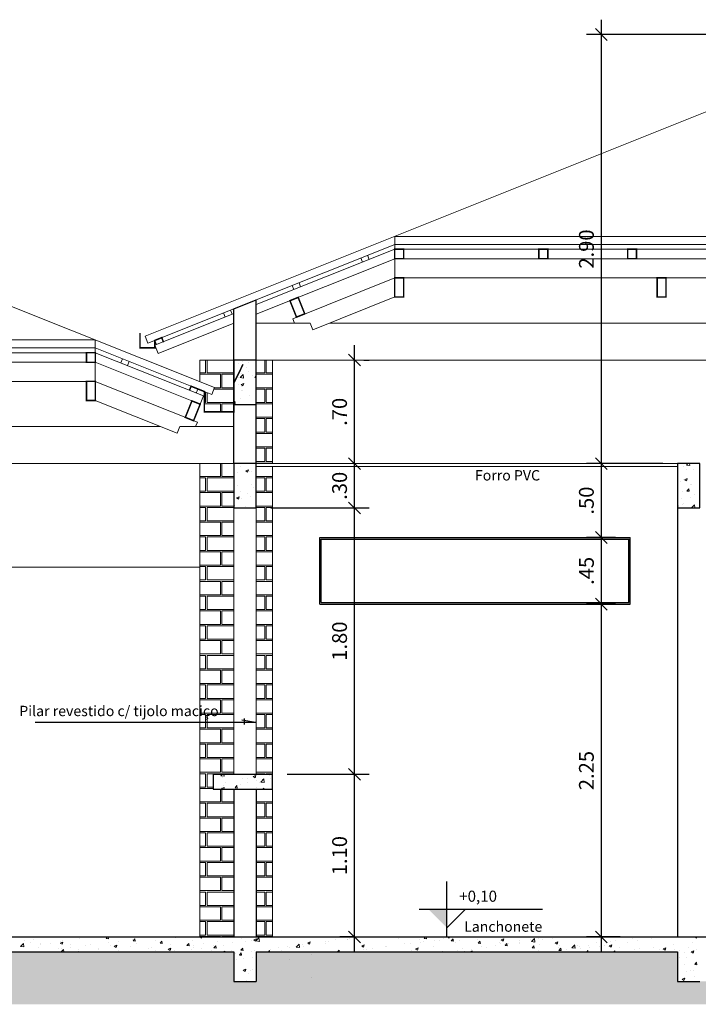
# Model space of a CAD drawing. Units: millimetres. Extents: x 861 to 1404, y -527 to -277.
# Drawn here: x 1031 to 1036, y -386 to -380 of the extents above; entities that cross this region are included whole.
import ezdxf
from ezdxf.enums import TextEntityAlignment as Align

# ---------------------------------------------------------------- set-up
doc = ezdxf.new("R2010")
doc.units = ezdxf.units.MM
doc.header["$LTSCALE"] = 0.0002
for name, color, linetype, lineweight in [('Alvenaria', 38, 'Continuous', 30), ('Alvvista', 8, 'Continuous', 9), ('Concreto', 250, 'Continuous', 30), ('COTA', 1, 'Continuous', 9), ('Esquadrias', 250, 'Continuous', 20), ('Reboco', 139, 'Continuous', 25)]:
    doc.layers.add(name, color=color, linetype=linetype, lineweight=lineweight)
for name, color, linetype in [('COTAS', 7, 'Continuous'), ('EsquadriasTexto', 7, 'Continuous'), ('TEXTOS', 7, 'Continuous')]:
    doc.layers.add(name, color=color, linetype=linetype)
doc.styles.add('arial', font='arial_0.ttf')
doc.styles.add('REGUA60', font='cityb___.ttf', dxfattribs={"width": 1.4})
doc.styles.add('Selo1', font='BRADHITC.TTF')
doc.styles.add('Selo2', font='PAPYRUS.TTF')
doc.dimstyles.new('50', dxfattribs={"dimtxt": 0.1, "dimasz": 0.08, "dimexe": 0.1, "dimexo": 0.1, "dimgap": 0.05, "dimtad": 1, "dimzin": 4, "dimdsep": 46, "dimtxsty": 'arial', "dimblk": 'OBLIQUE', "dimcen": 0.09, "dimdle": 0.1, "dimclrd": 1, "dimclre": 1, "dimclrt": 7, "dimadec": 0, "dimazin": 0, "dimtfac": 1, "dimtmove": 0, "dimatfit": 3, "dimldrblk": 'OBLIQUE', "dimfxl": 0, "dimtolj": 1, "dimtzin": 0, "dimarcsym": 0})
pattern_1 = [(0, (854.6726, -532.90546), (0, 0.2), [0.190625, -0.009375]), (0, (854.6726, -532.81483), (0, 0.2), [0.190625, -0.009375]), (90, (854.6726, -532.90546), (-0.2, 1e-17), [0.090625, -0.109375]), (90, (854.86322, -532.90546), (-0.2, 1e-17), [0.090625, -0.109375]), (0, (854.7726, -532.80546), (0, 0.2), [0.190625, -0.009375]), (0, (854.7726, -532.71483), (0, 0.2), [0.190625, -0.009375]), (90, (854.7726, -532.80546), (-0.2, 1e-17), [0.090625, -0.109375]), (90, (854.96322, -532.80546), (-0.2, 1e-17), [0.090625, -0.109375])]

# ---------------------------------------------------------------- blocks, each defined once
blk = doc.blocks.new('nivelcr')
at = {"linetype": 'ByBlock'}
for p, q in [((0, -1.25), (0, 6.25)), ((-3.75, 2.5), (12.92, 2.5)), ((0, 0), (2.5, 2.5))]:
    blk.add_line(p, q, dxfattribs=at)
blk.add_solid([(-2.5, 2.5), (0, 0), (0, 2.5)], dxfattribs=at)
at = {"color": 0, "linetype": 'ByBlock', "style": 'REGUA60', "width": 1.4}
blk.add_attdef('COTANIVEL', (1.66, 3.51), '', height=1.5, dxfattribs=at)
blk = doc.blocks.new('_Oblique')
at = {"color": 0, "linetype": 'ByBlock', "lineweight": -2}
blk.add_line((-0.5, -0.5), (0.5, 0.5), dxfattribs=at)
blk = doc.blocks.new('*D88')
at = {"layer": 'COTA', "color": 1, "lineweight": -2, "transparency": 16777216}
for p, q in [((1033.2699, -385.8186), (1033.2699, -384.5186)), ((1032.8147, -384.6186), (1033.3699, -384.6186)), ((1033.2588, -385.7186), (1033.1699, -385.7186))]:
    blk.add_line(p, q, dxfattribs=at)
at = {"layer": 'Defpoints', "color": 0, "transparency": 16777216}
for p in [(1032.7147, -384.6186), (1033.2699, -384.6186), (1033.3588, -385.7186)]:
    blk.add_point(p, dxfattribs=at)
at = {"layer": 'COTA', "color": 1, "lineweight": -2, "transparency": 16777216, "xscale": 0.08, "yscale": 0.08, "zscale": 0.08}
for p, rotation in [((1033.2699, -384.6186), 90), ((1033.2699, -385.7186), 270)]:
    blk.add_blockref('_Oblique', p, dxfattribs=dict(at, rotation=rotation))
at = {"layer": 'COTA', "color": 7, "transparency": 16777216, "insert": (1033.1688, -385.1686), "char_height": 0.1, "attachment_point": 5, "rotation": 90, "style": 'arial'}
blk.add_mtext('\\A1;1.10', dxfattribs=at)
blk = doc.blocks.new('*D89')
at = {"layer": 'COTA', "color": 1, "lineweight": -2, "transparency": 16777216}
for p, q in [((1033.2699, -384.7186), (1033.2699, -382.7186)), ((1032.7047, -382.8186), (1033.3699, -382.8186)), ((1032.8147, -384.6186), (1033.3699, -384.6186))]:
    blk.add_line(p, q, dxfattribs=at)
at = {"layer": 'Defpoints', "color": 0, "transparency": 16777216}
for p in [(1032.6047, -382.8186), (1033.2699, -382.8186), (1032.7147, -384.6186)]:
    blk.add_point(p, dxfattribs=at)
at = {"layer": 'COTA', "color": 1, "lineweight": -2, "transparency": 16777216, "xscale": 0.08, "yscale": 0.08, "zscale": 0.08}
for p, rotation in [((1033.2699, -382.8186), 90), ((1033.2699, -384.6186), 270)]:
    blk.add_blockref('_Oblique', p, dxfattribs=dict(at, rotation=rotation))
at = {"layer": 'COTA', "color": 7, "transparency": 16777216, "insert": (1033.1688, -383.7186), "char_height": 0.1, "attachment_point": 5, "rotation": 90, "style": 'arial'}
blk.add_mtext('\\A1;1.80', dxfattribs=at)
blk = doc.blocks.new('*D90')
at = {"layer": 'COTA', "color": 1, "lineweight": -2, "transparency": 16777216}
for p, q in [((1033.2699, -382.9186), (1033.2699, -382.4186)), ((1032.7047, -382.8186), (1033.3699, -382.8186))]:
    blk.add_line(p, q, dxfattribs=at)
at = {"layer": 'Defpoints', "color": 0, "transparency": 16777216}
for p in [(1033.2699, -382.5186), (1033.2699, -382.5186), (1032.6047, -382.8186)]:
    blk.add_point(p, dxfattribs=at)
at = {"layer": 'COTA', "color": 1, "lineweight": -2, "transparency": 16777216, "xscale": 0.08, "yscale": 0.08, "zscale": 0.08}
for p, rotation in [((1033.2699, -382.5186), 90), ((1033.2699, -382.8186), 270)]:
    blk.add_blockref('_Oblique', p, dxfattribs=dict(at, rotation=rotation))
at = {"layer": 'COTA', "color": 7, "transparency": 16777216, "insert": (1033.1688, -382.6686), "char_height": 0.1, "attachment_point": 5, "rotation": 90, "style": 'arial'}
blk.add_mtext('\\A1;.30', dxfattribs=at)
blk = doc.blocks.new('*D91')
at = {"layer": 'COTA', "color": 1, "lineweight": -2, "transparency": 16777216}
for p, q in [((1033.2699, -382.6186), (1033.2699, -381.7186)), ((1033.3326, -381.8186), (1033.3699, -381.8186))]:
    blk.add_line(p, q, dxfattribs=at)
at = {"layer": 'Defpoints', "color": 0, "transparency": 16777216}
for p in [(1033.2326, -381.8186), (1033.2699, -381.8186), (1033.2699, -382.5186)]:
    blk.add_point(p, dxfattribs=at)
at = {"layer": 'COTA', "color": 1, "lineweight": -2, "transparency": 16777216, "xscale": 0.08, "yscale": 0.08, "zscale": 0.08}
for p, rotation in [((1033.2699, -381.8186), 90), ((1033.2699, -382.5186), 270)]:
    blk.add_blockref('_Oblique', p, dxfattribs=dict(at, rotation=rotation))
at = {"layer": 'COTA', "color": 7, "transparency": 16777216, "insert": (1033.1688, -382.1686), "char_height": 0.1, "attachment_point": 5, "rotation": 90, "style": 'arial'}
blk.add_mtext('\\A1;.70', dxfattribs=at)
blk = doc.blocks.new('*D92')
at = {"layer": 'COTA', "color": 1, "lineweight": -2, "transparency": 16777216}
for p, q in [((1034.9389, -385.8186), (1034.9389, -383.3686)), ((1035.0345, -383.4686), (1034.8389, -383.4686)), ((1035.0666, -385.7186), (1034.8389, -385.7186))]:
    blk.add_line(p, q, dxfattribs=at)
at = {"layer": 'Defpoints', "color": 0, "transparency": 16777216}
for p in [(1034.9389, -383.4686), (1035.1345, -383.4686), (1035.1666, -385.7186)]:
    blk.add_point(p, dxfattribs=at)
at = {"layer": 'COTA', "color": 1, "lineweight": -2, "transparency": 16777216, "xscale": 0.08, "yscale": 0.08, "zscale": 0.08}
for p, rotation in [((1034.9389, -383.4686), 90), ((1034.9389, -385.7186), 270)]:
    blk.add_blockref('_Oblique', p, dxfattribs=dict(at, rotation=rotation))
at = {"layer": 'COTA', "color": 7, "transparency": 16777216, "insert": (1034.8378, -384.5936), "char_height": 0.1, "attachment_point": 5, "rotation": 90, "style": 'arial'}
blk.add_mtext('\\A1;2.25', dxfattribs=at)
blk = doc.blocks.new('*D93')
at = {"layer": 'COTA', "color": 1, "lineweight": -2, "transparency": 16777216}
for p, q in [((1034.9389, -383.5686), (1034.9389, -382.9186)), ((1035.0345, -383.0186), (1034.8389, -383.0186))]:
    blk.add_line(p, q, dxfattribs=at)
at = {"layer": 'Defpoints', "color": 0, "transparency": 16777216}
for p in [(1034.9389, -383.0186), (1035.1345, -383.0186), (1034.9389, -383.4686)]:
    blk.add_point(p, dxfattribs=at)
at = {"layer": 'COTA', "color": 1, "lineweight": -2, "transparency": 16777216, "xscale": 0.08, "yscale": 0.08, "zscale": 0.08}
for p, rotation in [((1034.9389, -383.0186), 90), ((1034.9389, -383.4686), 270)]:
    blk.add_blockref('_Oblique', p, dxfattribs=dict(at, rotation=rotation))
at = {"layer": 'COTA', "color": 7, "transparency": 16777216, "insert": (1034.838, -383.2436), "char_height": 0.1, "attachment_point": 5, "rotation": 90, "style": 'arial'}
blk.add_mtext('\\A1;.45', dxfattribs=at)
blk = doc.blocks.new('*D126')
at = {"layer": 'COTA', "color": 1, "lineweight": -2, "transparency": 16777216}
for p, q in [((1034.9389, -383.1186), (1034.9389, -382.4186)), ((1035.3538, -382.5186), (1034.8389, -382.5186)), ((1035.0345, -383.0186), (1034.8389, -383.0186))]:
    blk.add_line(p, q, dxfattribs=at)
at = {"layer": 'Defpoints', "color": 0, "transparency": 16777216}
for p in [(1034.9389, -382.5186), (1035.4538, -382.5186), (1035.1345, -383.0186)]:
    blk.add_point(p, dxfattribs=at)
at = {"layer": 'COTA', "color": 1, "lineweight": -2, "transparency": 16777216, "xscale": 0.08, "yscale": 0.08, "zscale": 0.08}
for p, rotation in [((1034.9389, -382.5186), 90), ((1034.9389, -383.0186), 270)]:
    blk.add_blockref('_Oblique', p, dxfattribs=dict(at, rotation=rotation))
at = {"layer": 'COTA', "color": 7, "transparency": 16777216, "insert": (1034.8378, -382.7686), "char_height": 0.1, "attachment_point": 5, "rotation": 90, "style": 'arial'}
blk.add_mtext('\\A1;.50', dxfattribs=at)
blk = doc.blocks.new('*D127')
at = {"layer": 'COTA', "color": 1, "lineweight": -2, "transparency": 16777216}
for p, q in [((1034.9389, -382.6186), (1034.9389, -379.5179)), ((1036.0753, -379.6179), (1034.8389, -379.6179)), ((1035.3538, -382.5186), (1034.8389, -382.5186))]:
    blk.add_line(p, q, dxfattribs=at)
at = {"layer": 'Defpoints', "color": 0, "transparency": 16777216}
for p in [(1034.9389, -379.6179), (1036.1753, -379.6179), (1035.4538, -382.5186)]:
    blk.add_point(p, dxfattribs=at)
at = {"layer": 'COTA', "color": 1, "lineweight": -2, "transparency": 16777216, "xscale": 0.08, "yscale": 0.08, "zscale": 0.08}
for p, rotation in [((1034.9389, -379.6179), 90), ((1034.9389, -382.5186), 270)]:
    blk.add_blockref('_Oblique', p, dxfattribs=dict(at, rotation=rotation))
at = {"layer": 'COTA', "color": 7, "transparency": 16777216, "insert": (1034.8378, -381.0682), "char_height": 0.1, "attachment_point": 5, "rotation": 90, "style": 'arial'}
blk.add_mtext('\\A1;2.90', dxfattribs=at)

msp = doc.modelspace()

# ---------------------------------------------------------------- hatches: boundary and pattern name
at = {"layer": 'Alvvista'}
h = msp.add_hatch(dxfattribs=at)
h.set_pattern_fill('BRICK_MODULAR_SHINER_C', color=256, scale=0.025, pattern_type=2)
h.set_pattern_definition(pattern_1)
h.paths.add_polyline_path([(1032.7147, -381.8186), (1032.6047, -381.8186), (1032.6047, -382.5186), (1032.7147, -382.5186)])
h.paths.add_polyline_path([(1032.4547, -381.8186), (1032.2247, -381.8186), (1032.2247, -381.9659), (1032.3226, -382.005), (1032.304, -382.0515), (1032.2547, -382.0317), (1032.2547, -382.1686), (1032.4547, -382.1686)])
h = msp.add_hatch(dxfattribs=at)
h.set_pattern_fill('AR-CONC', color=256, scale=0.001)
h.set_pattern_definition([(50, (854.6726, -532.91483), (0.18218467, -0.01593909), [0.01905, -0.20955]), (355, (854.6726, -532.91483), (-0.03524342, 0.19105685), [0.01524, -0.16764058]), (100.451445, (854.68778, -532.91616), (0.14694125, 0.17511775), [0.01619001, -0.17809024]), (46.1842, (854.6726, -532.86403), (0.27107904, -0.04204233), [0.028575, -0.314325]), (96.63556, (854.69519, -532.86753), (0.23740413, 0.24742612), [0.02428502, -0.2671356]), (351.18415, (854.6726, -532.86403), (0.23740413, 0.24742612), [0.02285997, -0.25145973]), (21, (854.698, -532.87673), (0.15161439, -0.1022652), [0.01905, -0.20955]), (326, (854.698, -532.87673), (0.06180203, 0.18418797), [0.01524, -0.16764]), (71.451445, (854.71063, -532.88525), (0.21341642, 0.08192277), [0.01619001, -0.17808994]), (37.5, (854.672595, -532.91483), (0.003088603, 0.084555039), [0, -0.165608, 0, -0.17018, 0, -0.168275]), (7.5, (854.672595, -532.91483), (0.066819663, 0.100180575), [0, -0.097028, 0, -0.161798, 0, -0.064135]), (327.5, (854.61595, -532.91483), (0.135590595, -0.005728744), [0, -0.0635, 0, -0.19812, 0, -0.26289]), (317.5, (854.59055, -532.91483), (0.14812918, 0.02542649), [0, -0.08255, 0, -0.131572, 0, -0.18669])])
h.paths.add_polyline_path([(1032.6047, -381.8186), (1032.4547, -381.8186), (1032.4547, -382.1186), (1032.6047, -382.1186)])
h = msp.add_hatch(dxfattribs=at)
h.set_pattern_fill('BRICK_MODULAR_SHINER_C', color=256, scale=0.025, pattern_type=2)
h.set_pattern_definition(pattern_1)
h.paths.add_polyline_path([(1032.7147, -384.7186), (1032.6047, -384.7186), (1032.6047, -385.7186), (1032.7147, -385.7186)])
h.paths.add_polyline_path([(1032.4547, -384.7186), (1032.3147, -384.7186), (1032.3147, -384.6186), (1032.4547, -384.6186), (1032.4547, -382.5186), (1032.2247, -382.5186), (1032.2247, -385.7186), (1032.4547, -385.7186)])
h.paths.add_polyline_path([(1032.7147, -382.5386), (1032.6047, -382.5386), (1032.6047, -384.6186), (1032.7147, -384.6186)])
h = msp.add_hatch(dxfattribs=at)
h.set_pattern_fill('ANSI38', color=256, scale=0.02)
h.set_pattern_definition([(45, (-83.494336, 18.742824), (-0.0449012806, 0.0449012806), []), (135, (-83.494336, 18.742824), (-0.1347038418, 0.0449012806), [0.15875, -0.09525])])
h.paths.add_polyline_path([(1032.6047, -385.8186), (1032.6047, -386.0186), (1032.5387, -386.0186), (1032.5384, -386.0173), (1032.5373, -386.0186), (1032.4547, -386.0186), (1032.4547, -385.8186), (1025.4793, -385.8186), (1025.4793, -386.0186), (1025.3293, -386.0186), (1025.3293, -385.8086), (1022.8293, -385.8086), (1022.8293, -385.7736), (1022.3293, -385.7736), (1022.3293, -386.1736), (1053.3293, -386.1736), (1053.3293, -385.7736), (1052.8293, -385.7736), (1052.8293, -385.8086), (1050.3293, -385.8086), (1050.3293, -386.0186), (1050.1793, -386.0186), (1050.1793, -385.8186), (1043.2047, -385.8186), (1043.2047, -386.0186), (1043.0547, -386.0186), (1043.0547, -385.8186), (1040.2038, -385.8186), (1040.2038, -386.0186), (1040.0538, -386.0186), (1035.6038, -386.0186), (1035.4538, -386.0186), (1035.4538, -385.8186), (1032.9793, -385.8186), (1032.6797, -385.8186), (1032.5297, -385.8186), (1032.8293, -385.8186)])

# ---------------------------------------------------------------- linework, layer by layer
at = {"layer": 'Alvenaria'}
for p, q in [((1035.4538, -382.8186), (1035.4538, -385.7186)), ((1033.0345, -383.0186), (1035.1345, -383.0186)), ((1033.0345, -383.4686), (1033.0345, -383.0186)), ((1033.0445, -383.0286), (1035.1245, -383.0286)), ((1033.0445, -383.4586), (1033.0445, -383.0286)), ((1035.1245, -383.4586), (1035.1245, -383.0286)), ((1035.1345, -383.4686), (1035.1345, -383.0186)), ((1033.0345, -383.4686), (1035.1345, -383.4686)), ((1033.0445, -383.4586), (1035.1245, -383.4586))]:
    msp.add_line(p, q, dxfattribs=at)
at = {"layer": 'Alvvista'}
for p, q in [((1036.9547, -379.6179), (1031.8547, -381.6579)), ((1028.967, -380.6628), (1032.3226, -382.005)), ((1033.542, -381.0368), (1032.6047, -381.4117)), ((1033.542, -381.0368), (1033.542, -380.9829)), ((1033.542, -380.9829), (1036.7166, -380.9829)), ((1033.542, -381.0368), (1036.7166, -381.0368)), ((1033.542, -381.0368), (1033.542, -381.0691)), ((1033.542, -381.0691), (1032.6047, -381.444)), ((1033.3588, -381.1101), (1033.3699, -381.1379)), ((1033.602, -381.0691), (1036.7166, -381.0691)), ((1033.542, -381.1337), (1032.6047, -381.5086)), ((1033.3124, -381.1286), (1033.3235, -381.1565)), ((1033.542, -381.1337), (1033.542, -381.263)), ((1033.602, -381.1337), (1036.7166, -381.1337)), ((1033.542, -381.263), (1032.8519, -381.539)), ((1032.8945, -381.2958), (1032.9057, -381.3236)), ((1033.602, -381.263), (1036.7166, -381.263)), ((1032.8481, -381.3143), (1032.8593, -381.3422)), ((1033.542, -381.3922), (1032.989, -381.6134)), ((1032.4547, -381.4717), (1031.8732, -381.7043)), ((1032.4547, -381.504), (1031.9196, -381.718)), ((1032.3839, -381.5), (1032.395, -381.5279)), ((1032.4303, -381.4814), (1032.4415, -381.5093)), ((1032.4547, -381.5686), (1031.9419, -381.7737)), ((1032.6047, -381.5686), (1032.9711, -381.5686)), ((1032.8519, -381.539), (1032.8638, -381.5686)), ((1032.9711, -381.5686), (1032.989, -381.6134)), ((1033.1009, -381.5686), (1042.5584, -381.5686)), ((1026.4166, -381.6829), (1031.5173, -381.6829)), ((1031.5173, -381.7368), (1031.5173, -381.6829)), ((1031.8547, -381.6579), (1031.8732, -381.7043)), ((1031.9196, -381.6857), (1031.9308, -381.7136)), ((1031.9661, -381.6671), (1031.9772, -381.695)), ((1026.4166, -381.7368), (1031.5173, -381.7368)), ((1026.4766, -381.7691), (1031.5173, -381.7691)), ((1031.5173, -381.7691), (1031.4573, -381.7691)), ((1031.5173, -381.7368), (1032.304, -382.0515)), ((1031.5173, -381.7368), (1031.5173, -381.7691)), ((1031.5173, -381.7691), (1032.2484, -382.0615)), ((1031.9196, -381.718), (1031.9419, -381.7737)), ((1026.4766, -381.8337), (1031.5173, -381.8337)), ((1031.5173, -381.8337), (1032.2261, -382.1172)), ((1031.5173, -381.8337), (1031.5173, -381.963)), ((1031.7005, -381.8101), (1031.6894, -381.8379)), ((1031.7469, -381.8286), (1031.7358, -381.8565)), ((1032.2247, -381.8186), (1032.4547, -381.8186)), ((1032.2247, -381.8186), (1032.2247, -381.9659)), ((1032.6047, -381.8186), (1043.0547, -381.8186)), ((1032.7147, -382.5186), (1032.7147, -381.8186)), ((1026.4766, -381.963), (1031.5173, -381.963)), ((1031.5173, -381.963), (1032.2074, -382.239)), ((1032.1648, -381.9958), (1032.1536, -382.0236)), ((1032.2112, -382.0143), (1032.2, -382.0422)), ((1032.3226, -382.005), (1032.304, -382.0515)), ((1031.5173, -382.0922), (1032.0703, -382.3134)), ((1032.2261, -382.1172), (1032.2484, -382.0615)), ((1032.2074, -382.239), (1032.1956, -382.2686)), ((1025.9755, -382.2686), (1031.9584, -382.2686)), ((1032.0882, -382.2686), (1032.0703, -382.3134)), ((1032.4547, -382.2686), (1032.0882, -382.2686)), ((1025.4793, -382.5186), (1032.4547, -382.5186)), ((1032.2247, -382.5186), (1032.2247, -385.7186)), ((1032.7147, -382.5386), (1032.7147, -384.6186)), ((1032.4547, -382.8186), (1032.4547, -384.6186)), ((1032.6047, -382.8186), (1032.6047, -384.6186)), ((1025.7093, -383.2186), (1032.2247, -383.2186)), ((1032.7147, -384.7186), (1032.7147, -385.7186))]:
    msp.add_line(p, q, dxfattribs=at)
at = {"layer": 'Alvvista', "linetype": 'Continuous'}
for p, q in [((1032.4974, -382.5414), (1032.4974, -382.5414)), ((1032.5342, -382.5669), (1032.5468, -382.5755)), ((1032.5343, -382.5668), (1032.552, -382.5599)), ((1032.5424, -382.5697), (1032.5424, -382.5697)), ((1032.5468, -382.5755), (1032.552, -382.5601)), ((1032.5586, -382.5691), (1032.5586, -382.5691)), ((1032.5752, -382.574), (1032.5752, -382.574)), ((1035.4589, -382.5268), (1035.4589, -382.5268)), ((1035.4964, -382.5399), (1035.4964, -382.5399)), ((1035.5125, -382.561), (1035.5125, -382.561)), ((1035.5145, -382.5283), (1035.5238, -382.5186)), ((1035.5145, -382.5283), (1035.5371, -382.5318)), ((1035.5371, -382.5318), (1035.5355, -382.5186)), ((1035.5609, -382.5592), (1035.5609, -382.5592)), ((1032.4789, -382.5781), (1032.4789, -382.5781)), ((1035.4737, -382.6404), (1035.4737, -382.6404)), ((1035.4933, -382.6245), (1035.4933, -382.6245)), ((1035.502, -382.6272), (1035.5198, -382.6204)), ((1035.502, -382.6274), (1035.5146, -382.6359)), ((1035.5146, -382.6359), (1035.5197, -382.6206)), ((1032.4756, -382.6699), (1032.4756, -382.6699)), ((1032.5015, -382.7053), (1032.5015, -382.7053)), ((1032.5718, -382.6572), (1032.5718, -382.6572)), ((1032.5721, -382.6586), (1032.5721, -382.6586)), ((1032.5836, -382.6769), (1032.5836, -382.6769)), ((1035.5174, -382.7044), (1035.5297, -382.6898)), ((1035.5174, -382.7044), (1035.5326, -382.7057)), ((1035.5324, -382.7058), (1035.5294, -382.6898)), ((1035.544, -382.6617), (1035.544, -382.6617)), ((1035.5459, -382.6574), (1035.5459, -382.6574)), ((1032.4724, -382.7511), (1032.485, -382.7597)), ((1032.4725, -382.7509), (1032.4902, -382.7441)), ((1032.485, -382.7597), (1032.4902, -382.7443)), ((1032.505, -382.7574), (1032.505, -382.7574)), ((1032.5481, -382.7206), (1032.5481, -382.7206)), ((1032.569, -382.7431), (1032.569, -382.7431)), ((1035.4791, -382.7576), (1035.4791, -382.7576)), ((1035.4902, -382.709), (1035.4902, -382.709)), ((1035.5427, -382.7492), (1035.5427, -382.7492)), ((1035.5707, -382.7293), (1035.5707, -382.7293)), ((1032.4608, -382.8018), (1032.4608, -382.8018)), ((1032.4846, -382.8186), (1032.4861, -382.8169)), ((1032.4861, -382.8186), (1032.4858, -382.8169)), ((1032.533, -382.806), (1032.533, -382.806)), ((1035.4538, -382.8062), (1035.458, -382.8046)), ((1035.4538, -382.8171), (1035.4579, -382.8048)), ((1035.4871, -382.7936), (1035.4871, -382.7936)), ((1035.4945, -382.7915), (1035.4945, -382.7915)), ((1035.5482, -382.8178), (1035.568, -382.7972)), ((1035.5482, -382.8177), (1035.5541, -382.8186)), ((1035.5704, -382.8186), (1035.5679, -382.7972)), ((1032.3655, -384.629), (1032.3755, -384.6186)), ((1032.3655, -384.629), (1032.3881, -384.6325)), ((1032.3706, -384.6212), (1032.3706, -384.6212)), ((1032.3881, -384.6325), (1032.3864, -384.6186)), ((1032.5844, -384.6337), (1032.5971, -384.6422)), ((1032.5845, -384.6335), (1032.6023, -384.6267)), ((1032.5971, -384.6422), (1032.6022, -384.6269)), ((1032.6917, -384.625), (1032.6917, -384.625)), ((1032.3754, -384.6412), (1032.3754, -384.6412)), ((1032.3826, -384.6926), (1032.3826, -384.6926)), ((1032.3955, -384.6759), (1032.3955, -384.6759)), ((1032.4619, -384.7101), (1032.4741, -384.6956)), ((1032.4768, -384.7115), (1032.4739, -384.6956)), ((1032.498, -384.6879), (1032.498, -384.6879)), ((1032.511, -384.647), (1032.511, -384.647)), ((1032.543, -384.6715), (1032.543, -384.6715)), ((1032.5436, -384.6505), (1032.5436, -384.6505)), ((1032.6066, -384.6631), (1032.6066, -384.6631)), ((1032.6263, -384.6716), (1032.6263, -384.6716)), ((1032.6366, -384.6711), (1032.6564, -384.6505)), ((1032.6366, -384.671), (1032.6591, -384.6745)), ((1032.6466, -384.6527), (1032.6466, -384.6527)), ((1032.6591, -384.6746), (1032.6563, -384.6505)), ((1032.7028, -384.6504), (1032.7028, -384.6504)), ((1032.3676, -384.7058), (1032.3676, -384.7058)), ((1032.371, -384.7156), (1032.3755, -384.7186)), ((1032.3711, -384.7154), (1032.3889, -384.7086)), ((1032.3855, -384.7186), (1032.3888, -384.7088)), ((1032.4619, -384.7102), (1032.4771, -384.7115)), ((1032.6044, -384.7062), (1032.6044, -384.7062)), ((1032.6503, -384.7186), (1032.6563, -384.7115)), ((1032.6574, -384.7186), (1032.6561, -384.7116)), ((1031.0109, -385.7821), (1031.0307, -385.7615)), ((1031.0335, -385.7856), (1031.0307, -385.7615)), ((1031.0354, -385.7417), (1031.0354, -385.7417)), ((1031.0803, -385.7551), (1031.0803, -385.7551)), ((1031.099, -385.7333), (1031.099, -385.7333)), ((1031.1487, -385.7641), (1031.1487, -385.7641)), ((1031.1489, -385.769), (1031.1489, -385.769)), ((1031.1952, -385.7207), (1031.1952, -385.7207)), ((1031.2159, -385.7608), (1031.2159, -385.7608)), ((1031.2792, -385.7462), (1031.2792, -385.7462)), ((1031.2797, -385.7597), (1031.2923, -385.7682)), ((1031.2798, -385.7595), (1031.2976, -385.7527)), ((1031.2924, -385.7682), (1031.2975, -385.7529)), ((1031.297, -385.7435), (1031.297, -385.7435)), ((1031.3515, -385.7666), (1031.3515, -385.7666)), ((1031.4075, -385.7299), (1031.4075, -385.7299)), ((1031.5905, -385.729), (1031.5992, -385.7186)), ((1031.5905, -385.729), (1031.6057, -385.7303)), ((1031.6054, -385.7304), (1031.6033, -385.7186)), ((1031.609, -385.7576), (1031.609, -385.7576)), ((1031.6726, -385.7492), (1031.6726, -385.7492)), ((1031.7688, -385.7365), (1031.7688, -385.7365)), ((1031.7727, -385.7449), (1031.7849, -385.7303)), ((1031.7727, -385.7449), (1031.7879, -385.7463)), ((1031.7876, -385.7463), (1031.7847, -385.7304)), ((1031.795, -385.7613), (1031.795, -385.7613)), ((1031.9269, -385.7422), (1031.9269, -385.7422)), ((1031.9549, -385.7609), (1031.9671, -385.7463)), ((1031.9549, -385.7609), (1031.97, -385.7622)), ((1031.9698, -385.7622), (1031.9669, -385.7463)), ((1032.0272, -385.7679), (1032.0272, -385.7679)), ((1032.0573, -385.7244), (1032.0573, -385.7244)), ((1032.137, -385.7768), (1032.1493, -385.7622)), ((1032.152, -385.7782), (1032.149, -385.7623)), ((1032.1753, -385.7425), (1032.1753, -385.7425)), ((1032.2234, -385.7186), (1032.2358, -385.727)), ((1032.2358, -385.727), (1032.2386, -385.7186)), ((1032.2462, -385.7651), (1032.2462, -385.7651)), ((1032.3424, -385.7524), (1032.3424, -385.7524)), ((1032.4449, -385.7557), (1032.4449, -385.7557)), ((1032.5028, -385.7313), (1032.5028, -385.7313)), ((1032.5324, -385.7474), (1032.5324, -385.7474)), ((1032.5664, -385.7229), (1032.5664, -385.7229)), ((1032.5732, -385.7395), (1032.5732, -385.7395)), ((1032.5882, -385.7388), (1032.6009, -385.7473)), ((1032.5883, -385.7386), (1032.6061, -385.7318)), ((1032.6009, -385.7473), (1032.606, -385.732)), ((1032.6037, -385.7449), (1032.6235, -385.7242)), ((1032.6037, -385.7448), (1032.6263, -385.7483)), ((1032.6263, -385.7484), (1032.6235, -385.7242)), ((1032.6806, -385.722), (1032.6806, -385.722)), ((1032.7051, -385.7204), (1032.7051, -385.7204)), ((1032.8748, -385.7869), (1032.8946, -385.7663)), ((1032.8974, -385.7904), (1032.8946, -385.7663)), ((1032.916, -385.7683), (1032.916, -385.7683)), ((1032.9533, -385.759), (1032.9711, -385.7522)), ((1032.9533, -385.7592), (1032.9659, -385.7677)), ((1032.9659, -385.7677), (1032.971, -385.7523)), ((1033.0738, -385.76), (1033.0738, -385.76)), ((1033.0764, -385.7472), (1033.0764, -385.7472)), ((1033.0927, -385.7518), (1033.0927, -385.7518)), ((1033.14, -385.7388), (1033.14, -385.7388)), ((1033.2219, -385.7346), (1033.2219, -385.7346)), ((1033.2231, -385.7339), (1033.2231, -385.7339)), ((1033.2362, -385.7261), (1033.2362, -385.7261)), ((1033.4348, -385.7227), (1033.4348, -385.7227)), ((1033.5704, -385.7284), (1033.5704, -385.7284)), ((1033.6106, -385.7653), (1033.6106, -385.7653)), ((1033.6499, -385.763), (1033.6499, -385.763)), ((1033.706, -385.7342), (1033.706, -385.7342)), ((1033.7135, -385.7547), (1033.7135, -385.7547)), ((1033.7389, -385.749), (1033.7389, -385.749)), ((1033.7415, -385.7292), (1033.7503, -385.7186)), ((1033.7415, -385.7292), (1033.7566, -385.7305)), ((1033.7564, -385.7306), (1033.7542, -385.7186)), ((1033.8097, -385.742), (1033.8097, -385.742)), ((1033.8416, -385.7399), (1033.8416, -385.7399)), ((1033.8708, -385.73), (1033.8708, -385.73)), ((1033.8978, -385.7186), (1033.9094, -385.7265)), ((1033.9094, -385.7265), (1033.912, -385.7186)), ((1033.9236, -385.7451), (1033.9359, -385.7305)), ((1033.9236, -385.7451), (1033.9388, -385.7465)), ((1033.9386, -385.7465), (1033.9356, -385.7306)), ((1033.9521, -385.759), (1033.9521, -385.759)), ((1033.9701, -385.7209), (1033.9701, -385.7209)), ((1033.9771, -385.7456), (1033.9771, -385.7456)), ((1034.1002, -385.7336), (1034.1002, -385.7336)), ((1034.1058, -385.7611), (1034.1181, -385.7465)), ((1034.1058, -385.7611), (1034.121, -385.7624)), ((1034.1127, -385.7513), (1034.1127, -385.7513)), ((1034.1208, -385.7625), (1034.1178, -385.7465)), ((1034.2483, -385.7571), (1034.2483, -385.7571)), ((1034.2584, -385.7613), (1034.2584, -385.7613)), ((1034.2618, -385.7381), (1034.2796, -385.7313)), ((1034.2618, -385.7383), (1034.2744, -385.7468)), ((1034.2744, -385.7468), (1034.2795, -385.7314)), ((1034.288, -385.777), (1034.3003, -385.7624)), ((1034.3029, -385.7784), (1034.3, -385.7625)), ((1034.3092, -385.764), (1034.3092, -385.764)), ((1034.3833, -385.7579), (1034.3833, -385.7579)), ((1034.3839, -385.7628), (1034.3839, -385.7628)), ((1034.3888, -385.7434), (1034.3888, -385.7434)), ((1034.4574, -385.7385), (1034.4574, -385.7385)), ((1034.4676, -385.7497), (1034.4874, -385.7291)), ((1034.4676, -385.7496), (1034.4902, -385.7531)), ((1034.4902, -385.7532), (1034.4874, -385.7291)), ((1034.5171, -385.7272), (1034.5171, -385.7272)), ((1034.5195, -385.7685), (1034.5195, -385.7685)), ((1034.5437, -385.7367), (1034.5437, -385.7367)), ((1034.6073, -385.7284), (1034.6073, -385.7284)), ((1034.6268, -385.7586), (1034.6394, -385.7671)), ((1034.6269, -385.7584), (1034.6447, -385.7516)), ((1034.6394, -385.7671), (1034.6446, -385.7518)), ((1034.9046, -385.7585), (1034.9046, -385.7585)), ((1034.9987, -385.7511), (1034.9987, -385.7511)), ((1035.0366, -385.7395), (1035.0366, -385.7395)), ((1035.1173, -385.7526), (1035.1173, -385.7526)), ((1035.1469, -385.7257), (1035.1469, -385.7257)), ((1035.167, -385.7216), (1035.167, -385.7216)), ((1035.1809, -385.7442), (1035.1809, -385.7442)), ((1035.2771, -385.7316), (1035.2771, -385.7316)), ((1035.5545, -385.753), (1035.5545, -385.753)), ((1035.5721, -385.7186), (1035.5829, -385.7259)), ((1035.5829, -385.7259), (1035.5853, -385.7186)), ((1031.0109, -385.782), (1031.0335, -385.7855)), ((1031.0168, -385.7831), (1031.0168, -385.7831)), ((1031.1338, -385.7892), (1031.1338, -385.7892)), ((1031.2694, -385.7949), (1031.2694, -385.7949)), ((1031.2873, -385.8186), (1031.3018, -385.8035)), ((1031.2888, -385.7997), (1031.2888, -385.7997)), ((1031.3035, -385.8186), (1031.3018, -385.8035)), ((1031.3524, -385.7914), (1031.3524, -385.7914)), ((1031.4044, -385.8145), (1031.4044, -385.8145)), ((1031.405, -385.8007), (1031.405, -385.8007)), ((1031.4486, -385.7787), (1031.4486, -385.7787)), ((1031.4871, -385.7723), (1031.4871, -385.7723)), ((1031.5363, -385.7954), (1031.5363, -385.7954)), ((1031.5406, -385.8064), (1031.5406, -385.8064)), ((1031.6226, -385.778), (1031.6226, -385.778)), ((1031.6447, -385.7801), (1031.6574, -385.7886)), ((1031.6448, -385.7799), (1031.6626, -385.773)), ((1031.6574, -385.7886), (1031.6625, -385.7732)), ((1031.6667, -385.7775), (1031.6667, -385.7775)), ((1031.6762, -385.8121), (1031.6762, -385.8121)), ((1031.7582, -385.7837), (1031.7582, -385.7837)), ((1031.8118, -385.8179), (1031.8118, -385.8179)), ((1031.8624, -385.8156), (1031.8624, -385.8156)), ((1031.879, -385.7934), (1031.879, -385.7934)), ((1031.8938, -385.7895), (1031.8938, -385.7895)), ((1031.926, -385.8072), (1031.926, -385.8072)), ((1032.0098, -385.8004), (1032.0224, -385.8089)), ((1032.0099, -385.8002), (1032.0276, -385.7934)), ((1032.0222, -385.7946), (1032.0222, -385.7946)), ((1032.0224, -385.8089), (1032.0276, -385.7936)), ((1032.0294, -385.7952), (1032.0294, -385.7952)), ((1032.0543, -385.8089), (1032.0543, -385.8089)), ((1032.137, -385.7768), (1032.1522, -385.7781)), ((1032.165, -385.8009), (1032.165, -385.8009)), ((1032.1826, -385.7734), (1032.1826, -385.7734)), ((1032.1826, -385.7927), (1032.1826, -385.7927)), ((1032.2362, -385.7983), (1032.2362, -385.7983)), ((1032.3006, -385.8067), (1032.3006, -385.8067)), ((1032.3145, -385.7736), (1032.3145, -385.7736)), ((1032.3192, -385.7927), (1032.3315, -385.7781)), ((1032.3192, -385.7927), (1032.3344, -385.7941)), ((1032.3342, -385.7941), (1032.3312, -385.7782)), ((1032.3799, -385.8186), (1032.3927, -385.8137)), ((1032.3843, -385.7729), (1032.3843, -385.7729)), ((1032.391, -385.8186), (1032.3926, -385.8139)), ((1032.4362, -385.8124), (1032.4362, -385.8124)), ((1032.4683, -385.8296), (1032.4683, -385.8296)), ((1032.4912, -385.8406), (1032.5034, -385.826)), ((1032.5014, -385.8087), (1032.5137, -385.7941)), ((1032.5014, -385.8087), (1032.5166, -385.81)), ((1032.5061, -385.8419), (1032.5032, -385.826)), ((1032.5163, -385.8101), (1032.5134, -385.7941)), ((1032.5718, -385.8181), (1032.5718, -385.8181)), ((1032.5958, -385.8104), (1032.5958, -385.8104)), ((1032.6886, -385.8186), (1032.6958, -385.81)), ((1032.6972, -385.8186), (1032.6956, -385.8101)), ((1032.702, -385.805), (1032.702, -385.805)), ((1032.7562, -385.7893), (1032.7562, -385.7893)), ((1032.7776, -385.8109), (1032.7776, -385.8109)), ((1032.8198, -385.7809), (1032.8198, -385.7809)), ((1032.8324, -385.7871), (1032.8324, -385.7871)), ((1032.8748, -385.7868), (1032.8974, -385.7903)), ((1032.9257, -385.7855), (1032.9257, -385.7855)), ((1032.9607, -385.7708), (1032.9607, -385.7708)), ((1032.9786, -385.8353), (1032.9786, -385.8353)), ((1033.1558, -385.8186), (1033.1657, -385.8083)), ((1033.1668, -385.8186), (1033.1656, -385.8083)), ((1033.22, -385.8185), (1033.22, -385.8185)), ((1033.3183, -385.7795), (1033.3309, -385.788)), ((1033.3184, -385.7793), (1033.3362, -385.7725)), ((1033.3297, -385.8052), (1033.3297, -385.8052)), ((1033.3309, -385.788), (1033.3361, -385.7727)), ((1033.3483, -385.8022), (1033.3483, -385.8022)), ((1033.3933, -385.7968), (1033.3933, -385.7968)), ((1033.4802, -385.7832), (1033.4802, -385.7832)), ((1033.4895, -385.7841), (1033.4895, -385.7841)), ((1033.6558, -385.8099), (1033.6558, -385.8099)), ((1033.6833, -385.7999), (1033.6959, -385.8084)), ((1033.6834, -385.7997), (1033.7012, -385.7928)), ((1033.696, -385.8084), (1033.7011, -385.793)), ((1033.804, -385.7845), (1033.804, -385.7845)), ((1033.8677, -385.8145), (1033.8677, -385.8145)), ((1033.9669, -385.8127), (1033.9669, -385.8127)), ((1033.9982, -385.7966), (1033.9982, -385.7966)), ((1034.013, -385.8148), (1034.013, -385.8148)), ((1034.052, -385.8186), (1034.0662, -385.8132)), ((1034.0631, -385.8), (1034.0631, -385.8)), ((1034.0644, -385.8186), (1034.0661, -385.8134)), ((1034.1265, -385.7804), (1034.1265, -385.7804)), ((1034.1611, -385.7894), (1034.1611, -385.7894)), ((1034.2235, -385.7789), (1034.2235, -385.7789)), ((1034.2871, -385.7705), (1034.2871, -385.7705)), ((1034.288, -385.777), (1034.3032, -385.7783)), ((1034.4702, -385.7929), (1034.4824, -385.7784)), ((1034.4702, -385.793), (1034.4854, -385.7943)), ((1034.4851, -385.7943), (1034.4822, -385.7784)), ((1034.514, -385.8117), (1034.514, -385.8117)), ((1034.6367, -385.8159), (1034.6367, -385.8159)), ((1034.6459, -385.7927), (1034.6459, -385.7927)), ((1034.6524, -385.8089), (1034.6646, -385.7943)), ((1034.6524, -385.8089), (1034.6676, -385.8102)), ((1034.6551, -385.7743), (1034.6551, -385.7743)), ((1034.6673, -385.8103), (1034.6644, -385.7944)), ((1034.7025, -385.802), (1034.7025, -385.802)), ((1034.7387, -385.7917), (1034.7585, -385.7711)), ((1034.7387, -385.7917), (1034.7613, -385.7952)), ((1034.7612, -385.7952), (1034.7584, -385.7711)), ((1034.7763, -385.7748), (1034.7763, -385.7748)), ((1034.7907, -385.78), (1034.7907, -385.78)), ((1034.7971, -385.7948), (1034.7971, -385.7948)), ((1034.8398, -385.8186), (1034.8468, -385.8102)), ((1034.8481, -385.8186), (1034.8466, -385.8103)), ((1034.8506, -385.7766), (1034.8506, -385.7766)), ((1034.8607, -385.7864), (1034.8607, -385.7864)), ((1034.9263, -385.7857), (1034.9263, -385.7857)), ((1034.9569, -385.7737), (1034.9569, -385.7737)), ((1034.9918, -385.779), (1035.0045, -385.7875)), ((1034.9919, -385.7788), (1035.0097, -385.7719)), ((1035.0045, -385.7875), (1035.0096, -385.7721)), ((1035.0243, -385.8186), (1035.0296, -385.8132)), ((1035.0302, -385.8186), (1035.0295, -385.8132)), ((1035.0619, -385.7914), (1035.0619, -385.7914)), ((1035.1639, -385.8062), (1035.1639, -385.8062)), ((1035.1975, -385.7972), (1035.1975, -385.7972)), ((1035.2922, -385.7899), (1035.2922, -385.7899)), ((1035.3331, -385.8029), (1035.3331, -385.8029)), ((1035.3569, -385.7991), (1035.3747, -385.7923)), ((1035.3569, -385.7993), (1035.3695, -385.8078)), ((1035.3695, -385.8078), (1035.3746, -385.7925)), ((1035.3707, -385.8106), (1035.3707, -385.8106)), ((1035.4241, -385.7709), (1035.4241, -385.7709)), ((1035.4343, -385.8023), (1035.4343, -385.8023)), ((1035.4686, -385.8086), (1035.4686, -385.8086)), ((1035.5043, -385.8213), (1035.5043, -385.8213)), ((1035.5305, -385.7896), (1035.5305, -385.7896)), ((1035.5464, -385.8196), (1035.559, -385.8282)), ((1035.5465, -385.8195), (1035.5643, -385.8126)), ((1035.5591, -385.8282), (1035.5642, -385.8128)), ((1035.5644, -385.8201), (1035.5644, -385.8201)), ((1035.5808, -385.801), (1035.5808, -385.801)), ((1032.4745, -385.8685), (1032.4745, -385.8685)), ((1032.4912, -385.8406), (1032.5063, -385.8419)), ((1032.5219, -385.8637), (1032.5219, -385.8637)), ((1032.583, -385.8554), (1032.583, -385.8554)), ((1032.8293, -385.8716), (1032.8293, -385.8716)), ((1035.4662, -385.8568), (1035.4662, -385.8568)), ((1035.5122, -385.8603), (1035.5122, -385.8603)), ((1035.57, -385.9045), (1035.5823, -385.8899)), ((1035.5849, -385.9059), (1035.582, -385.89)), ((1032.5168, -385.9434), (1032.5295, -385.9519)), ((1032.5169, -385.9432), (1032.5347, -385.9363)), ((1032.5295, -385.9519), (1032.5346, -385.9365)), ((1032.5406, -385.937), (1032.5406, -385.937)), ((1032.5534, -385.9644), (1032.5534, -385.9644)), ((1032.5681, -385.9475), (1032.5681, -385.9475)), ((1032.5799, -385.9399), (1032.5799, -385.9399)), ((1035.5012, -385.9058), (1035.5012, -385.9058)), ((1035.5149, -385.9499), (1035.5149, -385.9499)), ((1035.5415, -385.9478), (1035.5415, -385.9478)), ((1035.5632, -385.9456), (1035.5632, -385.9456)), ((1035.57, -385.9045), (1035.5852, -385.9059)), ((1032.5373, -386.0186), (1032.5387, -386.017)), ((1032.5387, -386.0186), (1032.5384, -386.0171)), ((1032.9761, -385.9928), (1032.9761, -385.9928)), ((1035.4846, -386.0038), (1035.4972, -386.0124)), ((1035.4847, -386.0036), (1035.5025, -385.9968)), ((1035.4972, -386.0124), (1035.5024, -385.997)), ((1035.4981, -385.9904), (1035.4981, -385.9904)), ((1035.5684, -385.984), (1035.5684, -385.984))]:
    msp.add_line(p, q, dxfattribs=at)
at = {"layer": 'Concreto'}
for p, q in [((1032.3147, -384.6186), (1032.7147, -384.6186)), ((1032.3147, -384.6186), (1032.3147, -384.7186)), ((1032.7147, -384.7186), (1032.7147, -384.6186)), ((1032.3147, -384.7186), (1032.4547, -384.7186)), ((1032.6047, -384.7186), (1032.7147, -384.7186)), ((1025.3293, -385.7186), (1050.3293, -385.7186)), ((1025.4793, -385.8186), (1032.4547, -385.8186)), ((1032.4547, -385.8186), (1032.4547, -386.0186)), ((1032.6047, -385.8186), (1032.6047, -386.0186)), ((1032.6047, -385.8186), (1035.4538, -385.8186)), ((1035.4538, -385.8186), (1035.4538, -386.0186)), ((1032.4547, -386.0186), (1032.6047, -386.0186)), ((1035.4538, -386.0186), (1035.6038, -386.0186))]:
    msp.add_line(p, q, dxfattribs=at)
for points in [[(1032.6047, -381.8186), (1032.4547, -381.8186), (1032.4547, -382.1186), (1032.6047, -382.1186)], [(1032.6047, -382.5186), (1032.4547, -382.5186), (1032.4547, -382.8186), (1032.6047, -382.8186)], [(1035.6038, -382.5186), (1035.4538, -382.5186), (1035.4538, -382.8186), (1035.6038, -382.8186)]]:
    msp.add_lwpolyline(points, close=True, dxfattribs=at)
at = {"layer": 'COTAS', "color": 1}
for p, q in [((1032.5993, -384.2686), (1031.1109, -384.2686)), ((1032.5993, -384.2686), (1032.5086, -384.2524)), ((1032.5247, -384.2426), (1032.5247, -384.282))]:
    msp.add_line(p, q, dxfattribs=at)
at = {"layer": 'Esquadrias'}
for p, q in [((1032.6047, -382.5186), (1035.4538, -382.5186)), ((1032.6047, -382.5386), (1035.4538, -382.5386))]:
    msp.add_line(p, q, dxfattribs=at)
at = {"layer": 'Esquadrias', "const_width": 0.01}
for points in [[(1033.542, -381.1337), (1033.602, -381.1337), (1033.602, -381.0691), (1033.542, -381.0691)], [(1034.5166, -381.1337), (1034.5766, -381.1337), (1034.5766, -381.0691), (1034.5166, -381.0691)], [(1035.1166, -381.1337), (1035.1766, -381.1337), (1035.1766, -381.0691), (1035.1166, -381.0691)], [(1033.542, -381.3922), (1033.602, -381.3922), (1033.602, -381.263), (1033.542, -381.263)], [(1035.3166, -381.3922), (1035.3766, -381.3922), (1035.3766, -381.263), (1035.3166, -381.263)], [(1032.8778, -381.5286), (1032.9335, -381.5063), (1032.8889, -381.3949), (1032.8332, -381.4172)], [(1031.4573, -381.8337), (1031.5173, -381.8337), (1031.5173, -381.7691), (1031.4573, -381.7691)], [(1031.5173, -382.0922), (1031.4573, -382.0922), (1031.4573, -381.963), (1031.5173, -381.963)], [(1032.1815, -382.2286), (1032.1258, -382.2063), (1032.1704, -382.0949), (1032.2261, -382.1172)]]:
    msp.add_lwpolyline(points, close=True, dxfattribs=at)
for points in [[(1031.9787, -381.6988), (1031.9661, -381.6671), (1031.9196, -381.6857), (1031.9196, -381.7357), (1031.8196, -381.7357), (1031.8196, -381.6357)], [(1032.5159, -381.8479), (1032.4547, -381.9732), (1032.4547, -382.1686), (1032.2547, -382.1686), (1032.2547, -382.0317), (1032.1648, -381.9958), (1032.1536, -382.0236)]]:
    msp.add_lwpolyline(points, dxfattribs=at)
at = {"layer": 'Reboco'}
for p, q in [((1032.4547, -381.4717), (1032.6047, -381.4117)), ((1032.6047, -382.5186), (1032.6047, -381.4117)), ((1032.4547, -382.5186), (1032.4547, -381.4717)), ((1032.4547, -384.7186), (1032.4547, -385.7186)), ((1032.4547, -384.7186), (1032.6047, -384.7186)), ((1032.6047, -384.7186), (1032.6047, -385.7186))]:
    msp.add_line(p, q, dxfattribs=at)

# ---------------------------------------------------------------- block references
at = {"layer": 'TEXTOS'}
ref = msp.add_blockref('nivelcr', (1033.8948, -385.6561), dxfattribs=dict(at, xscale=0.05, yscale=0.05, zscale=0.05))
ref.add_attrib('COTANIVEL', '+0,10', (1033.9779, -385.4805), dxfattribs={"layer": '0', "color": 0, "linetype": 'ByBlock', "height": 0.075, "style": 'Selo1'})

# ---------------------------------------------------------------- texts
at = {"layer": 'EsquadriasTexto', "style": 'Selo1'}
for s, p in [('Forro PVC', (1034.3043, -382.6068)), ('Lanchonete', (1034.2752, -385.6573))]:
    msp.add_text(s, height=0.07, dxfattribs=at).set_placement(p, align=Align.MIDDLE)
at = {"layer": 'TEXTOS', "style": 'Selo2'}
msp.add_text('Pilar revestido c/ tijolo maciço', height=0.07, dxfattribs=at).set_placement((1031.6772, -384.1998), align=Align.MIDDLE)

# ---------------------------------------------------------------- dimensions: what is measured, and where the dimension line sits
at = {"layer": 'COTA'}
for base, p1, p2, picture, middle in [((1034.9389, -379.6179), (1035.4538, -382.5186), (1036.1753, -379.6179), '*D127', (1034.8378, -381.0682)), ((1033.2699, -381.8186), (1033.2699, -382.5186), (1033.2326, -381.8186), '*D91', (1033.1688, -382.1686)), ((1033.2699, -382.5186), (1032.6047, -382.8186), (1033.2699, -382.5186), '*D90', (1033.1688, -382.6686)), ((1034.9389, -382.5186), (1035.1345, -383.0186), (1035.4538, -382.5186), '*D126', (1034.8378, -382.7686)), ((1033.2699, -382.8186), (1032.7147, -384.6186), (1032.6047, -382.8186), '*D89', (1033.1688, -383.7186)), ((1034.9389, -383.0186), (1034.9389, -383.4686), (1035.1345, -383.0186), '*D93', (1034.838, -383.2436)), ((1034.9389, -383.4686), (1035.1666, -385.7186), (1035.1345, -383.4686), '*D92', (1034.8378, -384.5936)), ((1033.2699, -384.6186), (1033.3588, -385.7186), (1032.7147, -384.6186), '*D88', (1033.1688, -385.1686))]:
    dim = msp.add_linear_dim(base=base, p1=p1, p2=p2, angle=90, dimstyle='50', dxfattribs=at)
    dim.commit()
    dim.dimension.update_dxf_attribs({"geometry": picture, "text_midpoint": middle})

doc.saveas('drawing.dxf')
